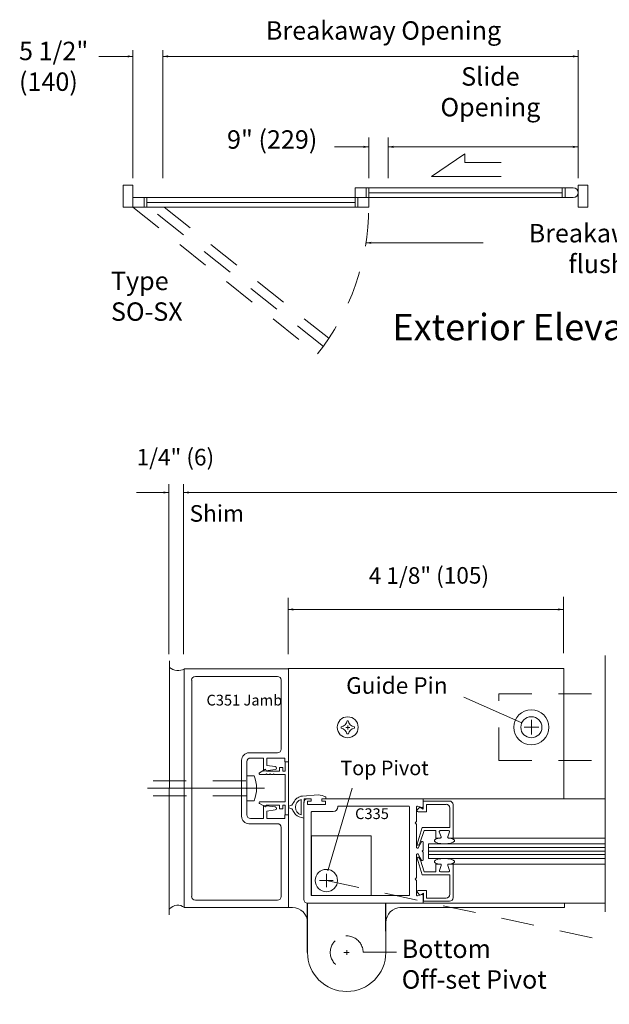
# Model space of a CAD drawing. Extents: x -12.4 to -4.8, y -30.5 to -19.8.
# Drawn here: x -12.4 to -10.2, y -30.4 to -26.7 of the extents above; entities that cross this region are included whole.
import ezdxf

# ---------------------------------------------------------------- set-up
doc = ezdxf.new("R2010")
doc.units = 0
doc.header["$MEASUREMENT"] = 0
for name, pattern in [('Center', [0.77, 0.5, -0.0725, 0.125, -0.0725]), ('Hidden', [0.1975, 0.125, -0.0725]), ('Stitch', [0.145, 0.0725, -0.0725])]:
    doc.linetypes.add(name, pattern=pattern)
doc.layers.get('0').update_dxf_attribs({"lineweight": 0})
doc.layers.add('LAYER1', color=7, linetype='Continuous')
doc.styles.add('VlmTxt2', font='ARIAL')

# ---------------------------------------------------------------- blocks, each defined once
blk = doc.blocks.new('VlmArrow0')
at = {"color": 0, "lineweight": 0}
blk.add_solid([(0, 0), (-1.5, -0.3), (-1.5, 0.3), (-1.2, 0)], dxfattribs=at)

msp = doc.modelspace()

# ---------------------------------------------------------------- linework, layer by layer
at = {"color": 7, "linetype": 'Continuous', "lineweight": 13}
for p, q in [((-11.7863, -29.1603), (-11.7863, -30.0603)), ((-11.3926, -29.1603), (-11.7863, -29.1603)), ((-11.3926, -29.1603), (-11.3926, -29.5102)), ((-11.7582, -30.0183), (-11.7582, -29.2024)), ((-11.7443, -29.1885), (-11.4347, -29.1885)), ((-11.4207, -29.4627), (-11.4207, -29.2024)), ((-11.5422, -29.4767), (-11.4347, -29.4767)), ((-11.5703, -29.5048), (-11.5703, -29.7159)), ((-11.3928, -29.7091), (-11.3928, -29.5102)), ((-11.5523, -29.6103), (-11.5501, -29.6081)), ((-11.5523, -29.6103), (-11.5501, -29.6126)), ((-10.885, -29.6506), (-10.1995, -29.6506)), ((-11.3926, -30.0603), (-11.3926, -29.7105)), ((-11.4207, -29.7579), (-11.4207, -30.0183)), ((-11.7443, -30.0322), (-11.4347, -30.0322)), ((-11.3926, -30.0603), (-11.7863, -30.0603)), ((-10.8853, -30.0434), (-10.1995, -30.0434))]:
    msp.add_line(p, q, dxfattribs=at)
at = {"color": 7, "linetype": 'Continuous', "lineweight": 5}
for p, q in [((-11.5501, -29.6081), (-11.5501, -29.5102)), ((-11.5361, -29.4963), (-11.4875, -29.4963)), ((-11.4875, -29.4963), (-11.4875, -29.5455)), ((-11.4752, -29.4963), (-11.4065, -29.4963)), ((-11.4752, -29.4963), (-11.4752, -29.5244)), ((-11.4065, -29.5102), (-11.4065, -29.4963)), ((-11.4052, -29.5102), (-11.4052, -29.5456)), ((-11.4801, -29.5386), (-11.5027, -29.5517)), ((-11.4801, -29.558), (-11.501, -29.558)), ((-11.4875, -29.5455), (-11.4434, -29.5397)), ((-11.4761, -29.5456), (-11.4801, -29.5386)), ((-11.4801, -29.558), (-11.4781, -29.558)), ((-11.4758, -29.5557), (-11.4781, -29.5579)), ((-11.4758, -29.5557), (-11.4736, -29.5579)), ((-11.4752, -29.5244), (-11.4434, -29.5286)), ((-11.4736, -29.558), (-11.4646, -29.558)), ((-11.4623, -29.5557), (-11.4646, -29.5579)), ((-11.4623, -29.5557), (-11.4601, -29.5579)), ((-11.4601, -29.558), (-11.4511, -29.558)), ((-11.4488, -29.5557), (-11.4511, -29.5579)), ((-11.4488, -29.5557), (-11.4466, -29.5579)), ((-11.4466, -29.558), (-11.4052, -29.558)), ((-11.4266, -29.5316), (-11.4266, -29.5456)), ((-11.4142, -29.5316), (-11.4266, -29.5316)), ((-11.4142, -29.5456), (-11.4142, -29.5316)), ((-11.4052, -29.5456), (-11.4142, -29.5456)), ((-11.4052, -29.6614), (-11.4052, -29.558)), ((-11.5501, -29.6126), (-11.5501, -29.7105)), ((-11.4801, -29.6808), (-11.5027, -29.6677)), ((-11.4052, -29.6614), (-11.501, -29.6614)), ((-11.2809, -29.6356), (-11.3408, -29.6396)), ((-11.253, -29.6496), (-11.253, -29.6431)), ((-10.8853, -29.6586), (-10.8853, -29.689)), ((-10.8853, -29.6586), (-10.7867, -29.6586)), ((-10.8852, -29.6793), (-10.885, -29.6506)), ((-11.4875, -29.7244), (-11.4875, -29.6751)), ((-11.4875, -29.6751), (-11.4434, -29.6809)), ((-11.4761, -29.6738), (-11.4801, -29.6808)), ((-11.4266, -29.6738), (-11.4761, -29.6738)), ((-11.4752, -29.6963), (-11.4434, -29.6921)), ((-11.4752, -29.7244), (-11.4752, -29.6963)), ((-11.4266, -29.6878), (-11.4266, -29.6738)), ((-11.4142, -29.6878), (-11.4266, -29.6878)), ((-11.4142, -29.6738), (-11.4142, -29.6878)), ((-11.4052, -29.6738), (-11.4142, -29.6738)), ((-11.4052, -29.7091), (-11.4052, -29.6738)), ((-11.3926, -30.0604), (-11.3926, -29.6717)), ((-10.9111, -29.6818), (-10.9111, -29.7358)), ((-10.8981, -29.6818), (-10.9076, -29.6913)), ((-10.8897, -29.6828), (-10.9066, -29.6783)), ((-10.8729, -29.6993), (-10.9042, -29.6993)), ((-10.8853, -29.689), (-10.8981, -29.6818)), ((-10.8729, -29.671), (-10.7991, -29.671)), ((-10.8729, -29.671), (-10.8729, -29.6993)), ((-10.7851, -29.6849), (-10.7851, -29.7578)), ((-10.7728, -29.6725), (-10.7728, -29.7983)), ((-11.5422, -29.744), (-11.4347, -29.744)), ((-11.5361, -29.7244), (-11.4875, -29.7244)), ((-11.4752, -29.7244), (-11.4065, -29.7244)), ((-11.4065, -29.7105), (-11.4065, -29.7244)), ((-10.9156, -29.7413), (-10.9118, -29.7374)), ((-10.9156, -29.7413), (-10.9118, -29.7451)), ((-10.9111, -29.7467), (-10.9111, -29.8331)), ((-10.9085, -29.8208), (-10.8897, -29.7579)), ((-10.882, -29.7702), (-10.8963, -29.8137)), ((-10.8897, -29.7578), (-10.7851, -29.7578)), ((-10.838, -29.7702), (-10.882, -29.7702)), ((-10.838, -29.7983), (-10.838, -29.7702)), ((-10.8178, -29.7935), (-10.8245, -29.7751)), ((-10.8211, -29.7702), (-10.7896, -29.7702)), ((-10.793, -29.7935), (-10.7863, -29.7751)), ((-10.9044, -29.8349), (-10.892, -29.8125)), ((-10.8965, -29.8142), (-10.9019, -29.8236)), ((-10.8852, -29.8143), (-10.8852, -29.8416)), ((-10.838, -29.7983), (-10.8211, -29.7983)), ((-10.8211, -29.7983), (-10.8268, -29.7983)), ((-10.7728, -29.7983), (-10.7896, -29.7983)), ((-10.7728, -29.7983), (-10.1995, -29.7983)), ((-10.8897, -29.847), (-10.8859, -29.8432)), ((-10.8897, -29.847), (-10.8859, -29.8509)), ((-10.8852, -29.8798), (-10.8852, -29.8525)), ((-10.8657, -29.8195), (-10.2, -29.8195)), ((-10.8657, -29.8757), (-10.8657, -29.8195)), ((-10.9111, -29.9474), (-10.9111, -29.861)), ((-10.9079, -29.8744), (-10.8891, -29.9373)), ((-10.9044, -29.8592), (-10.892, -29.8816)), ((-10.8959, -29.881), (-10.9013, -29.8716)), ((-10.8815, -29.925), (-10.8957, -29.8815)), ((-10.1995, -29.8757), (-10.8657, -29.8757)), ((-10.8375, -29.925), (-10.8815, -29.925)), ((-10.8375, -29.8968), (-10.8375, -29.925)), ((-10.8375, -29.8968), (-10.8206, -29.8968)), ((-10.8206, -29.8968), (-10.8263, -29.8968)), ((-10.8172, -29.9017), (-10.824, -29.9201)), ((-10.8206, -29.925), (-10.7891, -29.925)), ((-10.7925, -29.9017), (-10.7857, -29.9201)), ((-10.7722, -29.8968), (-10.7891, -29.8968)), ((-10.7722, -29.8968), (-10.1995, -29.8968)), ((-10.7722, -30.0226), (-10.7722, -29.8968)), ((-10.9156, -29.9528), (-10.9118, -29.949)), ((-10.9156, -29.9528), (-10.9118, -29.9567)), ((-10.9111, -30.0123), (-10.9111, -29.9582)), ((-10.8891, -29.9373), (-10.7846, -29.9373)), ((-10.7846, -30.0103), (-10.7846, -29.9373)), ((-10.8975, -30.0134), (-10.907, -30.0039)), ((-10.8723, -29.9959), (-10.9037, -29.9959)), ((-10.8723, -30.0242), (-10.8723, -29.9959)), ((-10.8897, -30.0113), (-10.9066, -30.0158)), ((-10.8847, -30.0062), (-10.8975, -30.0134)), ((-10.8852, -30.0148), (-10.8853, -30.0434)), ((-10.8847, -30.0366), (-10.8847, -30.0062)), ((-10.8847, -30.0366), (-10.7861, -30.0366)), ((-10.8723, -30.0242), (-10.7985, -30.0242))]:
    msp.add_line(p, q, dxfattribs=at)
at = {"color": 23, "linetype": 'Continuous', "lineweight": 5}
for p, q in [((-10.1995, -29.8335), (-10.8657, -29.8335)), ((-10.1995, -29.847), (-10.8657, -29.847)), ((-10.1995, -29.8605), (-10.8657, -29.8605))]:
    msp.add_line(p, q, dxfattribs=at)
at = {"color": 7, "linetype": 'Continuous', "lineweight": 13}
for centre, radius, start, end in [((-11.8099, -29.1179), 0.0486, 228.8843, 300.1408), ((-11.7443, -29.2024), 0.014, 90, 180), ((-11.4347, -29.2024), 0.014, 0, 90), ((-11.5422, -29.5048), 0.0281, 90, 180), ((-11.4347, -29.4627), 0.014, 270, 360), ((-11.5422, -29.7159), 0.0281, 180, 270), ((-11.4347, -29.7579), 0.014, 0, 90), ((-11.7443, -30.0183), 0.014, 180, 270), ((-11.4347, -30.0183), 0.014, 270, 360), ((-11.8108, -30.0955), 0.0439, 54.9687, 135.0901)]:
    msp.add_arc(centre, radius, start, end, dxfattribs=at)
at = {"color": 7, "linetype": 'Continuous', "lineweight": 5}
for centre, radius, start, end in [((-11.5361, -29.5102), 0.0139, 90, 180), ((-11.501, -29.5546), 0.00337, 119.9474, 270), ((-11.4441, -29.5341), 0.00562, 277.5, 442.5), ((-11.501, -29.6648), 0.00337, 90, 240.0526), ((-11.3891, -29.6629), 0.0135, 273.0921, 340.5583), ((-11.2809, -29.6919), 0.0563, 60.2643, 90), ((-10.7867, -29.6725), 0.014, 0, 90), ((-11.4441, -29.6865), 0.00563, 277.5, 442.5), ((-11.3881, -29.6808), 0.0045, 90, 180), ((-11.3881, -29.6808), 0.0045, 180, 266.9079), ((-11.3891, -29.6988), 0.0135, 19.4417, 86.9079), ((-10.9075, -29.6818), 0.0036, 75.1461, 180), ((-10.9042, -29.6946), 0.00473, 135, 270), ((-10.8888, -29.6793), 0.0036, 255.1461, 360), ((-10.7991, -29.6849), 0.014, 0, 90), ((-11.5361, -29.7105), 0.014, 180, 270), ((-10.9134, -29.7358), 0.00225, 315, 360), ((-10.9134, -29.7467), 0.00225, 0, 45), ((-10.8211, -29.7738), 0.0036, 90, 200.1259), ((-10.7896, -29.7738), 0.0036, 339.8743, 450), ((-10.8888, -29.8143), 0.0036, 0, 151), ((-10.8211, -29.7947), 0.0036, 270, 380.1259), ((-10.7896, -29.7947), 0.0036, 159.8743, 270), ((-10.9075, -29.8331), 0.0036, 180, 331), ((-10.905, -29.8218), 0.0036, 164.8296, 329.986), ((-10.8875, -29.8416), 0.00225, 315, 360), ((-10.8875, -29.8525), 0.00225, 0, 45), ((-10.9075, -29.861), 0.0036, 29, 180), ((-10.9044, -29.8734), 0.0036, 30.014, 195.1704), ((-10.8888, -29.8798), 0.0036, 209, 360), ((-10.8206, -29.9214), 0.0036, 159.8741, 270), ((-10.8206, -29.9004), 0.0036, 339.8741, 450), ((-10.7891, -29.9004), 0.0036, 90, 200.1257), ((-10.7891, -29.9214), 0.0036, 270, 380.1257), ((-10.9134, -29.9474), 0.00225, 315, 360), ((-10.9134, -29.9582), 0.00225, 0, 45), ((-10.9037, -30.0006), 0.00473, 90, 225), ((-10.9075, -30.0123), 0.0036, 180, 284.8539), ((-10.8888, -30.0148), 0.0036, 0, 104.8539), ((-10.7985, -30.0103), 0.014, 270, 360), ((-10.7861, -30.0226), 0.014, 270, 360)]:
    msp.add_arc(centre, radius, start, end, dxfattribs=at)
at = {"layer": 'LAYER1', "color": 7, "linetype": 'Continuous', "lineweight": 5}
for p, q in [((-11.9795, -26.826), (-11.9795, -27.3095)), ((-11.8666, -26.826), (-11.8666, -27.3096)), ((-10.301, -26.826), (-10.301, -27.3095)), ((-11.9795, -26.8501), (-12.1085, -26.8501)), ((-11.8666, -26.8501), (-10.301, -26.8501)), ((-11.0902, -27.156), (-11.0902, -27.3094)), ((-11.0172, -27.156), (-11.0172, -27.3095)), ((-11.0902, -27.1913), (-11.2192, -27.1913)), ((-11.0172, -27.1913), (-10.301, -27.1913)), ((-11.1007, -27.3825), (-11.1007, -27.346)), ((-11.0902, -27.3643), (-10.3611, -27.3643)), ((-10.3611, -27.3825), (-10.3611, -27.346)), ((-10.3506, -27.3825), (-10.3506, -27.346)), ((-11.9376, -27.419), (-11.9376, -27.3825)), ((-11.9271, -27.419), (-11.9271, -27.3825)), ((-11.9271, -27.4008), (-11.1424, -27.4008)), ((-11.1319, -27.419), (-11.1319, -27.3825)), ((-11.1011, -27.5532), (-10.6594, -27.5532)), ((-11.8447, -29.1052), (-11.8447, -28.4635)), ((-11.7885, -29.1052), (-11.7885, -28.4635)), ((-11.8447, -28.4949), (-11.9663, -28.4949)), ((-11.7885, -28.4949), (-6.943, -28.4949)), ((-10.3569, -28.8884), (-10.3569, -29.1013)), ((-11.395, -28.8923), (-11.395, -29.1052)), ((-11.395, -28.9359), (-10.3569, -28.9359)), ((-10.7323, -29.2668), (-10.5136, -29.3638)), ((-11.4266, -29.5456), (-11.4761, -29.5456)), ((-11.1529, -29.6096), (-11.2445, -29.9218)), ((-11.3457, -29.7108), (-11.3457, -29.6527)), ((-11.3354, -29.6636), (-11.3354, -30.0295)), ((-11.3073, -29.6496), (-11.3347, -29.6499)), ((-11.3347, -29.6636), (-11.3347, -29.6499)), ((-11.3073, -29.6586), (-11.3217, -29.6586)), ((-11.3217, -29.6586), (-11.3217, -29.671)), ((-11.3215, -29.6496), (-11.3165, -29.6496)), ((-11.3165, -29.6496), (-11.3073, -29.6496)), ((-11.3073, -29.6496), (-11.3073, -29.6586)), ((-11.2681, -29.6586), (-11.2681, -29.6496)), ((-11.2537, -29.6586), (-11.2681, -29.6586)), ((-11.2537, -29.671), (-11.2537, -29.6586)), ((-11.3217, -29.671), (-11.2537, -29.671)), ((-11.3067, -29.7896), (-11.3067, -30.0146)), ((-11.0816, -29.7896), (-11.3067, -29.7896)), ((-11.0816, -30.0146), (-11.0816, -29.7896)), ((-11.2757, -29.9584), (-11.2251, -29.9584)), ((-11.2504, -29.9837), (-11.2504, -29.9331)), ((-11.3067, -30.0146), (-11.0816, -30.0146)), ((-10.9863, -30.2291), (-11.1119, -30.2291))]:
    msp.add_line(p, q, dxfattribs=at)
at = {"layer": 'LAYER1', "color": 23, "linetype": 'Continuous', "lineweight": 13}
for p, q in [((-10.854, -27.3027), (-10.7286, -27.2172)), ((-10.7286, -27.2172), (-10.7286, -27.2503)), ((-10.7286, -27.2503), (-10.5918, -27.2503)), ((-10.5918, -27.3027), (-10.854, -27.3027))]:
    msp.add_line(p, q, dxfattribs=at)
at = {"layer": 'LAYER1', "color": 7, "linetype": 'Continuous', "lineweight": 13}
for p, q in [((-12.016, -27.3356), (-12.016, -27.419)), ((-12.016, -27.3356), (-11.9795, -27.3356)), ((-11.9795, -27.3356), (-11.9795, -27.419)), ((-11.1424, -27.346), (-10.3193, -27.346)), ((-11.1424, -27.346), (-11.1424, -27.419)), ((-11.0902, -27.346), (-11.0902, -27.419)), ((-10.2646, -27.3356), (-10.301, -27.3356)), ((-10.301, -27.3356), (-10.301, -27.419)), ((-10.2646, -27.3356), (-10.2646, -27.419)), ((-11.9795, -27.3825), (-10.3193, -27.3825)), ((-11.9795, -27.419), (-12.016, -27.419)), ((-11.0902, -27.419), (-11.9795, -27.419)), ((-10.301, -27.419), (-10.2646, -27.419)), ((-10.1995, -30.0762), (-10.1995, -29.1099)), ((-11.843, -30.0871), (-11.8418, -29.1295)), ((-11.395, -29.1584), (-10.3548, -29.1584)), ((-10.3548, -29.1584), (-10.3548, -29.6487)), ((-11.1722, -29.3557), (-11.1678, -29.3557)), ((-11.17, -29.3884), (-11.17, -29.3731)), ((-11.195, -29.3784), (-11.195, -29.3836)), ((-11.1773, -29.3807), (-11.1625, -29.3807)), ((-11.167, -29.4053), (-11.1728, -29.4053)), ((-11.1449, -29.3784), (-11.1449, -29.3836)), ((-11.5501, -29.5631), (-11.522, -29.5631)), ((-11.5501, -29.6576), (-11.522, -29.6576)), ((-11.3073, -29.6586), (-11.3217, -29.6586)), ((-11.3217, -29.6586), (-11.3217, -29.671)), ((-11.3215, -29.6496), (-11.3073, -29.6496)), ((-11.3073, -29.6496), (-11.3073, -29.6586)), ((-11.2681, -29.6586), (-11.2681, -29.6496)), ((-11.2681, -29.6496), (-10.8853, -29.6496)), ((-11.2537, -29.6586), (-11.2681, -29.6586)), ((-11.2537, -29.671), (-11.2537, -29.6586)), ((-11.3217, -29.671), (-11.2537, -29.671)), ((-11.3073, -30.013), (-11.3073, -29.7003)), ((-11.2246, -29.698), (-11.3051, -29.698)), ((-11.2066, -29.6778), (-11.2066, -29.68)), ((-10.9394, -29.6778), (-11.2066, -29.6778)), ((-10.9371, -30.013), (-10.9371, -29.68)), ((-10.9394, -30.0153), (-11.3051, -30.0153)), ((-11.3777, -30.0604), (-11.3926, -30.0603)), ((-10.8853, -30.0434), (-11.3215, -30.0434)), ((-10.9728, -30.0605), (-10.3522, -30.0605)), ((-10.3522, -30.0605), (-10.3522, -30.0434)), ((-11.0261, -30.1167), (-11.0261, -30.2292)), ((-11.1738, -30.2389), (-11.1738, -30.2204)), ((-11.184, -30.2292), (-11.164, -30.2292))]:
    msp.add_line(p, q, dxfattribs=at)
at = {"layer": 'LAYER1', "color": 23, "linetype": 'Hidden', "lineweight": 13}
for p, q in [((-11.9795, -27.419), (-11.2843, -27.9724)), ((-11.2616, -27.9439), (-11.9209, -27.419)), ((-11.8623, -27.419), (-11.2412, -27.9134))]:
    msp.add_line(p, q, dxfattribs=at)
at = {"layer": 'LAYER1', "color": 23, "linetype": 'Hidden', "lineweight": 5}
for p, q in [((-10.6002, -29.2547), (-10.246, -29.2547)), ((-10.6002, -29.5058), (-10.6002, -29.2547)), ((-10.6002, -29.5058), (-10.246, -29.5058)), ((-11.2504, -29.9584), (-9.0843, -30.4251))]:
    msp.add_line(p, q, dxfattribs=at)
at = {"layer": 'LAYER1', "color": 23, "linetype": 'Continuous', "lineweight": 5}
for p, q in [((-10.4775, -29.3525), (-10.4775, -29.408)), ((-10.5052, -29.3802), (-10.4497, -29.3802))]:
    msp.add_line(p, q, dxfattribs=at)
at = {"layer": 'LAYER1', "color": 7, "linetype": 'Hidden', "lineweight": 5}
for p, q in [((-11.3926, -29.5102), (-11.4065, -29.5102)), ((-11.4065, -29.7105), (-11.3926, -29.7105))]:
    msp.add_line(p, q, dxfattribs=at)
at = {"layer": 'LAYER1', "color": 7, "linetype": 'Hidden', "lineweight": 13}
for p, q in [((-11.9036, -29.5822), (-11.5501, -29.5822)), ((-11.9033, -29.6385), (-11.5501, -29.6385))]:
    msp.add_line(p, q, dxfattribs=at)
at = {"layer": 'LAYER1', "color": 7, "linetype": 'Center', "lineweight": 5}
msp.add_line((-11.484, -29.6103), (-11.9244, -29.6103), dxfattribs=at)
at = {"layer": 'LAYER1', "color": 7, "linetype": 'Continuous', "lineweight": 25}
for p, q in [((-11.3215, -30.1487), (-11.3215, -30.0434)), ((-11.0261, -30.1487), (-11.0261, -30.0434)), ((-11.3215, -30.2292), (-11.3215, -30.1167))]:
    msp.add_line(p, q, dxfattribs=at)
at = {"layer": 'LAYER1', "color": 7, "linetype": 'Continuous', "lineweight": 13}
for centre, radius in [((-10.4775, -29.3802), 0.0661), ((-11.17, -29.3803), 0.0395), ((-10.4775, -29.3802), 0.0397)]:
    msp.add_circle(centre, radius, dxfattribs=at)
at = {"layer": 'LAYER1', "color": 7, "linetype": 'Continuous', "lineweight": 5}
msp.add_circle((-11.2504, -29.9584), 0.0422, dxfattribs=at)
at = {"layer": 'LAYER1', "color": 7, "linetype": 'Continuous', "lineweight": 13}
for centre, radius, start, end in [((-10.3193, -27.3643), 0.0182, 270, 450), ((-11.1984, -29.3522), 0.0264, 277.4119, 352.3679), ((-11.1416, -29.3522), 0.0264, 187.7737, 262.7597), ((-11.1983, -29.4092), 0.0258, 8.6678, 82.7482), ((-11.1415, -29.4092), 0.0258, 97.4, 171.3154), ((-11.3215, -29.6636), 0.014, 90, 180), ((-11.2246, -29.68), 0.018, 270, 360), ((-10.9394, -29.68), 0.00225, 0, 90), ((-11.3215, -30.0295), 0.014, 180, 270), ((-11.3051, -30.013), 0.00225, 180, 270), ((-10.9394, -30.013), 0.00225, 270, 360), ((-11.3777, -30.1167), 0.0563, 0, 90), ((-10.9698, -30.1167), 0.0563, 90, 180), ((-11.1738, -30.2292), 0.1477, 180, 360)]:
    msp.add_arc(centre, radius, start, end, dxfattribs=at)
at = {"layer": 'LAYER1', "color": 23, "linetype": 'Hidden', "lineweight": 13}
msp.add_arc((-11.9795, -27.419), 0.8886, 321.4772, 360, dxfattribs=at)
at = {"layer": 'LAYER1', "color": 7, "linetype": 'Continuous', "lineweight": 5}
for centre, radius, start, end in [((-11.3369, -29.6817), 0.0304, 106.9061, 253.0939), ((-11.339, -29.6676), 0.0281, 93.738, 116.198), ((-11.3215, -29.6636), 0.014, 90, 180), ((-11.3051, -29.7003), 0.00225, 90, 180)]:
    msp.add_arc(centre, radius, start, end, dxfattribs=at)
at = {"layer": 'LAYER1', "color": 7, "linetype": 'Stitch', "lineweight": 13}
for centre, start, end in [((-11.1738, -30.2292), 134.7632, 318.6654), ((-11.1738, -30.2291), 0, 134.7632)]:
    msp.add_arc(centre, 0.0619, start, end, dxfattribs=at)
at = {"layer": 'LAYER1', "color": 7, "linetype": 'Continuous', "lineweight": 5, "extrusion": (-1.61217e-16, 0, -1)}
msp.add_ellipse((-10.8054, -29.8082), major_axis=(-0.0384, 0), ratio=0.294031, start_param=1.934834, end_param=7.489947, dxfattribs=at)
at = {"layer": 'LAYER1', "color": 7, "linetype": 'Continuous', "lineweight": 5}
msp.add_ellipse((-10.8054, -29.887), major_axis=(-0.0384, 0), ratio=0.294031, start_param=1.934834, end_param=7.489947, dxfattribs=at)
at = {"layer": 'LAYER1', "color": 7, "linetype": 'Continuous', "lineweight": 13}
msp.add_spline([(-11.522, -29.6576), (-11.5135, -29.6103), (-11.522, -29.5631)], degree=3, dxfattribs=at)
at = {"layer": 'LAYER1', "color": 7, "linetype": 'Continuous', "lineweight": 5}
msp.add_open_spline([(-11.3763, -29.6674), (-11.3726, -29.6613), (-11.3661, -29.6504), (-11.3559, -29.6446), (-11.3514, -29.6424)], degree=3, knots=[0, 0, 0, 0, 0.55773, 1, 1, 1, 1], dxfattribs=at)
msp.add_spline([(-11.3763, -29.6943), (-11.367, -29.709), (-11.3345, -29.7233)], degree=3, dxfattribs=at)

# ---------------------------------------------------------------- block references
at = {"layer": 'LAYER1', "color": 7, "xscale": 0.01400000043213367, "yscale": 0.01400000043213367, "zscale": 0.01400000043213367}
for p in [(-11.9795, -26.8501), (-10.301, -26.8501), (-11.0902, -27.1913), (-10.301, -27.1913), (-11.8447, -28.4949), (-10.3569, -28.9359)]:
    msp.add_blockref('VlmArrow0', p, dxfattribs=at)
at = {"layer": 'LAYER1', "color": 7, "xscale": 0.01400000043213367, "yscale": 0.01400000043213367, "zscale": 0.01400000043213367, "rotation": 180}
for p in [(-11.8666, -26.8501), (-11.0172, -27.1913), (-11.1011, -27.5532), (-11.7885, -28.4949), (-11.395, -28.9359)]:
    msp.add_blockref('VlmArrow0', p, dxfattribs=at)
at = {"layer": 'LAYER1', "color": 7, "extrusion": (0.086153, 0.194162, 0.977179), "xscale": 0.0009601804777048528, "yscale": 0.0009601804777048528, "zscale": 0.0009601804777048528, "rotation": -180}
msp.add_blockref('VlmArrow0', (-2.2994, 30.3945, -6.6071), dxfattribs=at)
at = {"layer": 'LAYER1', "color": 7, "extrusion": (0.959531, -0.281602, 0), "xscale": 0.00381023995578289, "yscale": 0.00381023995578289, "zscale": 0.00381023995578289, "rotation": 180}
msp.add_blockref('VlmArrow0', (-31.8774, 0, -2.3635), dxfattribs=at)
at = {"layer": 'LAYER1', "color": 7, "extrusion": (0, 1, 0), "xscale": 0.00381023995578289, "yscale": 0.00381023995578289, "zscale": 0.00381023995578289}
msp.add_blockref('VlmArrow0', (11.1119, 0, -30.2291), dxfattribs=at)

# ---------------------------------------------------------------- texts
at = {"layer": 'LAYER1', "color": 7, "style": 'VlmTxt2'}
for s, insert, char_height, width, attachment_point in [('Breakaway Opening', (-11.0348, -26.7176), 0.069444, 1.10221, 2), ('5 1/2" \\P(140) ', (-12.4092, -26.7949), 0.06944, 0.558827, 1), ('Slide\\POpening', (-10.6319, -26.891), 0.06944, 0.516746, 2), ('9" (229) ', (-11.625, -27.1288), 0.06944, 0.430503, 1), ('     Breakaway in full open with \\Pflush bolt released ', (-9.9298, -27.4821), 0.069444, 1.871999, 2), ('Type \\PSO-SX', (-12.0625, -27.6621), 0.06944, 0.656192, 1), ('Exterior Elevations and Floor Plans', (-11.0011, -27.8211), 0.09945, 2.458894, 1), ('1/4" (6)   ', (-11.9659, -28.3303), 0.0625, 0.387558, 1), ('Shim   ', (-11.7661, -28.5425), 0.0625, 0.279683, 1), ('Guide Pin ', (-11.1758, -29.1914), 0.0625, 0.483186, 1), ('C351 Jamb', (-11.7024, -29.2577), 0.0405, 0.356657, 1), ('Top Pivot', (-11.1978, -29.5062), 0.05478, 0.408711, 1), ('C335', (-11.142, -29.686), 0.04051, 0.20144, 1), ('Bottom \\POff-set Pivot', (-10.9664, -30.181), 0.069444, 0.9307, 1)]:
    msp.add_mtext(s, dxfattribs=dict(at, insert=insert, char_height=char_height, width=width, attachment_point=attachment_point))
at = {"layer": 'LAYER1', "color": 7, "insert": (-11.0906, -28.7771), "char_height": 0.0625, "width": 0.543108, "attachment_point": 1, "rotation": 0.1453, "style": 'VlmTxt2'}
msp.add_mtext('4 1/8" (105)', dxfattribs=at)

doc.saveas('drawing.dxf')
